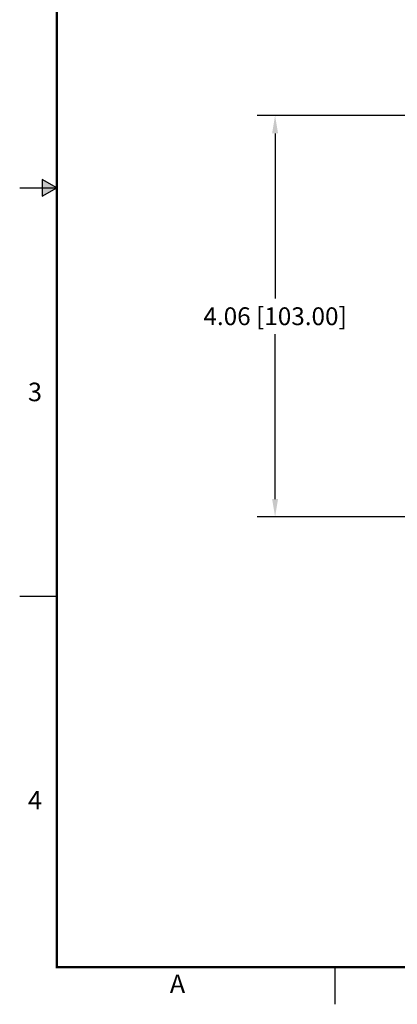
# Model space of a CAD drawing. Extents: x 0 to 25.5, y 0 to 16.5.
# Drawn here: x 0 to 3.8, y 0 to 9.9 of the extents above; entities that cross this region are included whole.
import ezdxf
from ezdxf.enums import TextEntityAlignment as Align

# ---------------------------------------------------------------- set-up
doc = ezdxf.new("R2010")
doc.units = 0
doc.header["$MEASUREMENT"] = 0
doc.linetypes.add('PHANTOM', pattern=[0.8, 0.45, -0.05, 0.1, -0.05, 0.1, -0.05])
doc.layers.get('DEFPOINTS').update_dxf_attribs({"linetype": 'CONTINUOUS'})
doc.layers.add('DIM', color=1, linetype='CONTINUOUS')
doc.layers.add('FORMAT', color=7, linetype='CONTINUOUS')
doc.styles.add('ARIAL', font='arial.ttf')
doc.dimstyles.get("Standard").update_dxf_attribs({"dimtxt": 0.18, "dimasz": 0.18, "dimexe": 0.18, "dimexo": 0.0625, "dimgap": 0.09, "dimtad": 0, "dimtih": 1, "dimtoh": 1, "dimzin": 0, "dimtxsty": 'STANDARD', "dimcen": 0.09, "dimazin": 3, "dimtfac": 1, "dimtofl": 0, "dimtmove": 0, "dimatfit": 3, "dimtolj": 1, "dimtzin": 0})

# ---------------------------------------------------------------- blocks, each defined once
blk = doc.blocks.new('*D8')
at = {"layer": 'DEFPOINTS', "color": 0}
for p in [(3.9868, 8.9804), (2.5799, 4.9254), (3.9868, 4.9254)]:
    blk.add_point(p, dxfattribs=at)
at = {"layer": 'DIM', "color": 0}
for p, q in [((3.9243, 8.9804), (2.3999, 8.9804)), ((2.5799, 8.8004), (2.5799, 7.1329)), ((2.5799, 5.1054), (2.5799, 6.7729)), ((3.9243, 4.9254), (2.3999, 4.9254))]:
    blk.add_line(p, q, dxfattribs=at)
for points in [[(2.5499, 8.8004), (2.6099, 8.8004), (2.5799, 8.9804)], [(2.5499, 5.1054), (2.6099, 5.1054), (2.5799, 4.9254)]]:
    blk.add_solid(points, dxfattribs=at)
at = {"layer": 'DIM', "color": 0, "insert": (2.5799, 6.9529), "char_height": 0.18, "attachment_point": 5}
blk.add_mtext('\\A1;4.06 [103.00]', dxfattribs=at)

msp = doc.modelspace()

# ---------------------------------------------------------------- hatches: boundary and pattern name
at = {"layer": 'FORMAT', "linetype": 'CONTINUOUS'}
msp.add_hatch(color=256, dxfattribs=at).paths.add_polyline_path([(0.2279, 8.1653), (0.3754, 8.2504), (0.2279, 8.3355)])

# ---------------------------------------------------------------- linework, layer by layer
for p, q in [((0.3754, 8.2504), (0.2279, 8.3355)), ((0.2279, 8.3355), (0.2279, 8.1653)), ((0.0004, 8.2504), (0.3754, 8.2504)), ((0.2279, 8.1653), (0.3754, 8.2504)), ((0.0004, 4.1254), (0.3754, 4.1254)), ((3.1879, 0.0004), (3.1879, 0.3754))]:
    msp.add_line(p, q, dxfattribs=at)
at = {"layer": 'FORMAT', "linetype": 'PHANTOM', "ltscale": 10, "const_width": 0.00075}
for points in [[(0.0004, 16.5004), (0.0004, 0.0004)], [(0.0004, 0.0004), (25.5004, 0.0004)]]:
    msp.add_lwpolyline(points, dxfattribs=at)
at = {"layer": 'FORMAT', "const_width": 0.0218}
msp.add_lwpolyline([(0.3754, 0.3754), (25.1254, 0.3754), (25.1254, 16.1254), (0.3754, 16.1254)], close=True, dxfattribs=at)

# ---------------------------------------------------------------- texts
at = {"layer": 'FORMAT', "linetype": 'CONTINUOUS', "style": 'ARIAL'}
for s, p in [('3', (0.2254, 6.0941)), ('4', (0.2254, 1.9691))]:
    msp.add_text(s, height=0.1875, dxfattribs=at).set_placement(p, align=Align.RIGHT)
msp.add_text('A', height=0.1875, dxfattribs=at).set_placement((1.5941, 0.1129), align=Align.CENTER)

# ---------------------------------------------------------------- dimensions: what is measured, and where the dimension line sits
at = {"layer": 'DIM'}
dim = msp.add_linear_dim(base=(2.57991, 4.92537), p1=(3.98681, 8.98039), p2=(3.98681, 4.92537), angle=90, dimstyle='STANDARD', dxfattribs=at)
dim.commit()
dim.dimension.update_dxf_attribs({"geometry": '*D8', "text_midpoint": (2.57991, 6.95288), "dimtype": 160})

doc.saveas('drawing.dxf')
